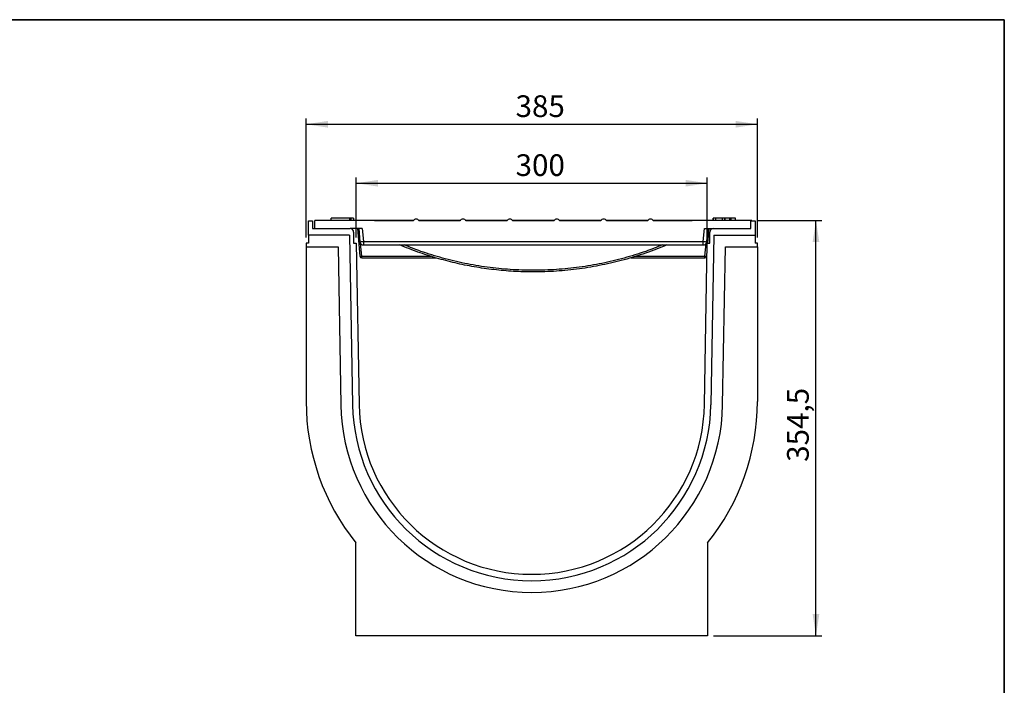
# Model space of a CAD drawing. Units: millimetres. Extents: x 40 to 2075, y -24 to 1455.
# Drawn here: x 1235 to 2075, y 887 to 1455 of the extents above; entities that cross this region are included whole.
import ezdxf

# ---------------------------------------------------------------- set-up
doc = ezdxf.new("R2010")
doc.units = ezdxf.units.MM
doc.header["$LTSCALE"] = 5
doc.linetypes.add('SLD-Solid', pattern=[0])
doc.layers.add('FORMAT', color=7, linetype='SLD-Solid')
doc.styles.add('SLDTEXTSTYLE0', font='calibrii.ttf')
doc.styles.add('SLDTEXTSTYLE4', font='calibri.ttf')
doc.dimstyles.new('SLDDIMSTYLE0', dxfattribs={"dimtxt": 18.520833, "dimasz": 18.520833, "dimexe": 0, "dimexo": 0.0625, "dimgap": 4.630208, "dimtad": 1, "dimrnd": 1e-09, "dimzin": 12, "dimdsep": 46, "dimtxsty": 'SLDTEXTSTYLE0', "dimsah": 1, "dimcen": 0.09, "dimadec": 0, "dimazin": 3, "dimtfac": 1, "dimtofl": 0, "dimtmove": 0, "dimatfit": 3, "dimfxl": 1, "dimfrac": 2, "dimtolj": 1, "dimtzin": 12, "dimarcsym": 0})
doc.dimstyles.new('SLDDIMSTYLE1', dxfattribs={"dimtxt": 18.520833, "dimasz": 18.520833, "dimexe": 0, "dimexo": 0.0625, "dimgap": 4.630208, "dimtad": 1, "dimdec": 1, "dimrnd": 1e-09, "dimzin": 12, "dimdsep": 46, "dimtxsty": 'SLDTEXTSTYLE0', "dimsah": 1, "dimcen": 0.09, "dimadec": 0, "dimazin": 3, "dimtfac": 1, "dimtdec": 1, "dimtofl": 0, "dimtmove": 0, "dimatfit": 3, "dimfxl": 1, "dimfrac": 2, "dimtolj": 1, "dimtzin": 12, "dimarcsym": 0})
doc.dimstyles.new('SLDDIMSTYLE2', dxfattribs={"dimtxt": 18.520833, "dimasz": 18.520833, "dimexe": 0, "dimexo": 0.0625, "dimgap": 4.630208, "dimtad": 1, "dimdec": 0, "dimrnd": 1e-09, "dimzin": 12, "dimdsep": 46, "dimtxsty": 'SLDTEXTSTYLE0', "dimsah": 1, "dimcen": 0.09, "dimadec": 0, "dimazin": 3, "dimtfac": 1, "dimtdec": 0, "dimtofl": 0, "dimtmove": 0, "dimatfit": 3, "dimfxl": 1, "dimfrac": 2, "dimtolj": 1, "dimtzin": 12, "dimarcsym": 0})

# ---------------------------------------------------------------- blocks, each defined once
blk = doc.blocks.new('_D_2')
at = {"layer": 'FORMAT', "color": 7, "transparency": 16777216}
for p, q in [((1522.02, 1269.26), (1522.02, 1320.44)), ((1821.58, 1269.26), (1821.58, 1320.44)), ((1522.02, 1315.44), (1821.58, 1315.44))]:
    blk.add_line(p, q, dxfattribs=at)
for points in [[(1522.02, 1315.44), (1540.54, 1312.59), (1540.54, 1318.29)], [(1821.58, 1315.44), (1803.06, 1318.29), (1803.06, 1312.59)]]:
    blk.add_solid(points, dxfattribs=at)
at = {"layer": 'FORMAT', "color": 7, "transparency": 16777216, "insert": (1657.98, 1340.14), "char_height": 18.521, "attachment_point": 1, "style": 'SLDTEXTSTYLE4'}
blk.add_mtext('300', dxfattribs=at)
blk = doc.blocks.new('_D_3')
at = {"layer": 'FORMAT', "color": 7, "transparency": 16777216}
for p, q in [((1479.3, 1269.26), (1479.3, 1370.76)), ((1864.3, 1269.26), (1864.3, 1370.76)), ((1479.3, 1365.76), (1864.3, 1365.76))]:
    blk.add_line(p, q, dxfattribs=at)
for points in [[(1479.3, 1365.76), (1497.82, 1362.91), (1497.82, 1368.61)], [(1864.3, 1365.76), (1845.78, 1368.61), (1845.78, 1362.91)]]:
    blk.add_solid(points, dxfattribs=at)
at = {"layer": 'FORMAT', "color": 7, "transparency": 16777216, "insert": (1657.98, 1390.45), "char_height": 18.521, "attachment_point": 1, "style": 'SLDTEXTSTYLE4'}
blk.add_mtext('385', dxfattribs=at)
blk = doc.blocks.new('_D_4')
at = {"layer": 'FORMAT', "color": 7, "transparency": 16777216}
for p, q in [((1864.64, 1283.76), (1919.3, 1283.76)), ((1914.3, 929.26), (1914.3, 1283.76)), ((1826.8, 929.26), (1919.3, 929.26))]:
    blk.add_line(p, q, dxfattribs=at)
for points in [[(1914.3, 1283.76), (1911.45, 1265.24), (1917.15, 1265.24)], [(1914.3, 929.26), (1917.15, 947.78), (1911.45, 947.78)]]:
    blk.add_solid(points, dxfattribs=at)
at = {"layer": 'FORMAT', "color": 7, "transparency": 16777216, "insert": (1889.61, 1077.72), "char_height": 18.521, "attachment_point": 1, "rotation": 90, "style": 'SLDTEXTSTYLE4'}
blk.add_mtext('354,5', dxfattribs=at)

msp = doc.modelspace()

# ---------------------------------------------------------------- linework, layer by layer
at = {"color": 7, "linetype": 'SLD-Solid', "lineweight": 25}
for p, q in [((1516.64, 1285.758), (1500.64, 1285.758)), ((1500.64, 1283.758), (1500.64, 1285.758)), ((1516.64, 1283.758), (1516.64, 1285.758)), ((1517.64, 1283.758), (1517.64, 1285.758)), ((1519.64, 1285.758), (1517.64, 1285.758)), ((1519.64, 1285.758), (1519.64, 1283.758)), ((1519.69, 1285.758), (1519.69, 1283.758)), ((1826.589, 1283.758), (1826.589, 1285.758)), ((1826.617, 1283.758), (1826.617, 1285.758)), ((1826.651, 1285.758), (1826.651, 1283.758)), ((1828.78, 1283.758), (1828.78, 1285.758)), ((1834.455, 1285.758), (1828.78, 1285.758)), ((1834.455, 1283.758), (1834.455, 1285.758)), ((1836.584, 1283.758), (1836.584, 1285.758)), ((1836.617, 1285.758), (1836.617, 1283.758)), ((1840.721, 1285.758), (1836.759, 1285.758)), ((1840.721, 1283.758), (1840.721, 1285.758)), ((1841.042, 1283.758), (1841.042, 1285.758)), ((1841.589, 1285.758), (1841.589, 1283.758)), ((1845.64, 1285.758), (1841.714, 1285.758)), ((1845.64, 1283.758), (1845.64, 1285.758)), ((1481.302, 1283.258), (1484.802, 1283.258)), ((1481.302, 1271.258), (1481.302, 1283.258)), ((1484.802, 1283.258), (1484.802, 1276.758)), ((1486.64, 1276.758), (1486.64, 1283.758)), ((1537.527, 1283.758), (1486.64, 1283.758)), ((1570.89, 1283.758), (1537.527, 1283.758)), ((1537.527, 1283.758), (1537.562, 1283.356)), ((1570.601, 1283.356), (1537.562, 1283.356)), ((1575.397, 1283.758), (1575.39, 1283.758)), ((1610.89, 1283.758), (1575.397, 1283.758)), ((1610.601, 1283.356), (1575.679, 1283.356)), ((1615.397, 1283.758), (1615.39, 1283.758)), ((1650.89, 1283.758), (1615.397, 1283.758)), ((1650.601, 1283.356), (1615.679, 1283.356)), ((1655.397, 1283.758), (1655.39, 1283.758)), ((1690.89, 1283.758), (1655.397, 1283.758)), ((1690.601, 1283.356), (1655.679, 1283.356)), ((1695.397, 1283.758), (1695.39, 1283.758)), ((1730.89, 1283.758), (1695.397, 1283.758)), ((1730.601, 1283.356), (1695.679, 1283.356)), ((1735.397, 1283.758), (1735.39, 1283.758)), ((1770.89, 1283.758), (1735.397, 1283.758)), ((1770.601, 1283.356), (1735.679, 1283.356)), ((1775.397, 1283.758), (1775.39, 1283.758)), ((1808.752, 1283.758), (1775.397, 1283.758)), ((1808.717, 1283.356), (1775.679, 1283.356)), ((1808.717, 1283.356), (1808.752, 1283.758)), ((1859.64, 1283.758), (1808.752, 1283.758)), ((1858.802, 1276.758), (1858.802, 1283.258)), ((1858.802, 1283.258), (1862.302, 1283.258)), ((1859.64, 1283.258), (1859.64, 1283.758)), ((1862.302, 1283.258), (1862.302, 1271.258)), ((1481.302, 1271.258), (1481.302, 1264.258)), ((1516.397, 1271.258), (1481.302, 1271.258)), ((1484.802, 1276.758), (1516.802, 1276.758)), ((1516.397, 1271.258), (1518.924, 1126.49)), ((1527.151, 1276.758), (1516.802, 1276.758)), ((1519.802, 1273.758), (1519.802, 1264.258)), ((1523.14, 1276.758), (1525.207, 1253.127)), ((1524.14, 1276.758), (1525.125, 1265.496)), ((1524.14, 1276.758), (1525.125, 1265.496)), ((1527.151, 1276.758), (1528.113, 1265.758)), ((1818.166, 1265.758), (1819.128, 1276.758)), ((1819.128, 1276.758), (1826.802, 1276.758)), ((1821.154, 1265.496), (1822.14, 1276.758)), ((1822.14, 1276.758), (1821.154, 1265.496)), ((1822.046, 1264.258), (1823.14, 1276.758)), ((1823.802, 1264.258), (1823.802, 1273.758)), ((1827.207, 1271.258), (1824.68, 1126.49)), ((1826.802, 1276.758), (1858.802, 1276.758)), ((1827.207, 1271.258), (1862.302, 1271.258)), ((1862.302, 1271.258), (1862.302, 1264.258)), ((1479.302, 1264.258), (1479.302, 1261.258)), ((1481.302, 1264.258), (1479.302, 1264.258)), ((1479.302, 1261.258), (1506.57, 1261.258)), ((1479.302, 1261.258), (1479.302, 1129.159)), ((1506.57, 1261.258), (1508.926, 1126.316)), ((1519.802, 1264.258), (1522.02, 1264.258)), ((1522.02, 1264.258), (1524.423, 1126.586)), ((1526.701, 1253.153), (1525.761, 1263.895)), ((1528.113, 1265.758), (1818.166, 1265.758)), ((1528.113, 1265.758), (1528.113, 1262.758)), ((1528.113, 1262.758), (1818.166, 1262.758)), ((1818.166, 1262.758), (1818.166, 1265.758)), ((1819.181, 1126.586), (1821.584, 1264.258)), ((1819.578, 1253.153), (1820.518, 1263.895)), ((1821.584, 1264.258), (1823.802, 1264.258)), ((1834.678, 1126.316), (1837.034, 1261.258)), ((1837.034, 1261.258), (1864.302, 1261.258)), ((1864.302, 1264.258), (1862.302, 1264.258)), ((1864.302, 1261.258), (1864.302, 1264.258)), ((1864.302, 1261.258), (1864.302, 1129.159)), ((1526.701, 1251.758), (1526.701, 1253.153)), ((1819.578, 1251.758), (1819.578, 1253.153)), ((1821.072, 1253.127), (1821.469, 1257.658)), ((1526.701, 1251.758), (1589.998, 1251.758)), ((1589.998, 1251.758), (1589.998, 1251.758)), ((1589.998, 1251.758), (1589.998, 1251.758)), ((1589.998, 1251.758), (1589.998, 1251.758)), ((1756.281, 1251.758), (1756.281, 1251.758)), ((1756.281, 1251.758), (1819.578, 1251.758)), ((1756.281, 1251.758), (1756.281, 1251.758)), ((1756.281, 1251.758), (1756.281, 1251.758)), ((1521.802, 929.258), (1521.802, 1008.51)), ((1821.802, 1008.51), (1821.802, 929.258)), ((1821.802, 929.258), (1521.802, 929.258))]:
    msp.add_line(p, q, dxfattribs=at)
at = {"color": 8, "linetype": 'SLD-Solid', "lineweight": 25}
for p, q in [((1526.701, 1253.153), (1585.733, 1253.153)), ((1760.345, 1253.153), (1819.578, 1253.153))]:
    msp.add_line(p, q, dxfattribs=at)
at = {"color": 7, "linetype": 'SLD-Solid', "lineweight": 25, "flags": 128}
for points in [[(1525.125, 1265.496), (1525.182, 1265.501), (1525.352, 1265.516), (1525.629, 1265.54), (1526, 1265.573), (1526.453, 1265.612), (1526.97, 1265.658), (1527.53, 1265.707), (1528.113, 1265.758)], [(1818.166, 1265.758), (1818.749, 1265.707), (1819.309, 1265.658), (1819.826, 1265.612), (1820.279, 1265.573), (1820.651, 1265.54), (1820.927, 1265.516), (1821.097, 1265.501), (1821.154, 1265.496)]]:
    msp.add_lwpolyline(points, dxfattribs=at)
at = {"color": 7, "linetype": 'SLD-Solid', "lineweight": 25}
for centre, radius, start, end in [((1573.14, 1281.758), 3, 32.187528, 147.812472), ((1613.14, 1281.758), 3, 32.187528, 147.812472), ((1653.14, 1281.758), 3, 32.187528, 147.812472), ((1693.14, 1281.758), 3, 32.187528, 147.812472), ((1733.14, 1281.758), 3, 32.187528, 147.812472), ((1773.14, 1281.758), 3, 32.187528, 147.812472), ((1516.802, 1273.758), 3, 360, 90), ((1826.802, 1273.758), 3, 90, 180), ((1528.113, 1265.758), 3, 185, 270), ((1818.166, 1265.758), 3, 270, 355), ((1525.86, 1258.531), 5.444, 263.110309, 278.890383), ((1526.701, 1253.258), 1.5, 185, 270), ((1820.419, 1258.531), 5.444, 261.109729, 276.889598), ((1819.578, 1253.258), 1.5, 270, 355), ((1671.802, 1129.159), 192.5, 180, 218.810714), ((1671.802, 1129.159), 162.901, 181, 359), ((1671.802, 1129.159), 152.901, 181, 359), ((1671.802, 1129.159), 147.401, 181, 359), ((1671.802, 1129.159), 192.5, 321.189286, 0)]:
    msp.add_arc(centre, radius, start, end, dxfattribs=at)
for points, knots in [([(1517.525, 1285.758), (1517.477, 1285.758), (1517.231, 1285.758), (1516.843, 1285.758), (1516.539, 1285.758), (1516.484, 1285.758)], [0, 0, 0, 0, 0.1663241, 0.8512162, 1, 1, 1, 1]), ([(1828.78, 1285.758), (1828.526, 1285.758), (1828.017, 1285.758), (1827.38, 1285.758), (1826.894, 1285.758), (1826.675, 1285.758), (1826.657, 1285.758), (1826.651, 1285.758)], [0, 0, 0, 0, 0.2259577, 0.4539168, 0.6614148, 0.8867836, 1, 1, 1, 1]), ([(1836.584, 1285.758), (1836.56, 1285.758), (1836.513, 1285.758), (1836.095, 1285.758), (1835.534, 1285.758), (1834.951, 1285.758), (1834.581, 1285.758), (1834.455, 1285.758)], [0, 0, 0, 0, 0.2273993, 0.4569596, 0.6668558, 0.8872046, 1, 1, 1, 1]), ([(1840.721, 1285.758), (1840.745, 1285.758), (1840.815, 1285.758), (1840.925, 1285.758), (1841.01, 1285.758), (1841.042, 1285.758)], [0, 0, 0, 0, 0.2543456, 0.7258663, 1, 1, 1, 1]), ([(1841.589, 1285.758), (1841.574, 1285.758), (1841.545, 1285.758), (1841.393, 1285.758), (1841.245, 1285.758), (1841.122, 1285.758), (1841.055, 1285.758), (1841.042, 1285.758)], [0, 0, 0, 0, 0.3054942, 0.5691705, 0.7610394, 0.9546196, 1, 1, 1, 1]), ([(1787.14, 1262.758), (1781.117, 1260.358), (1769.111, 1255.576), (1750.615, 1249.946), (1731.723, 1245.429), (1712.435, 1242.174), (1692.817, 1240.196), (1674.076, 1239.57), (1656.278, 1240.08), (1639.45, 1241.531), (1622.791, 1243.939), (1606.425, 1247.263), (1590.388, 1251.493), (1574.587, 1256.555), (1564.299, 1260.686), (1559.14, 1262.758)], [0, 0, 0, 0, 0.0830713, 0.1655762, 0.2475162, 0.3318655, 0.4160221, 0.4999878, 0.5719492, 0.6440516, 0.7162961, 0.7875213, 0.8579314, 0.9287573, 1, 1, 1, 1])]:
    msp.add_open_spline(points, degree=3, knots=knots, dxfattribs=at)
at = {"color": 8, "linetype": 'SLD-Solid', "lineweight": 25}
msp.add_open_spline([(1783.202, 1262.758), (1778.485, 1260.88), (1767.801, 1256.627), (1750.592, 1251.396), (1731.697, 1246.846), (1712.4, 1243.579), (1692.831, 1241.594), (1673.139, 1240.932), (1653.448, 1241.594), (1633.879, 1243.579), (1614.582, 1246.846), (1595.687, 1251.396), (1578.478, 1256.627), (1567.794, 1260.88), (1563.078, 1262.758)], degree=3, knots=[0, 0, 0, 0, 0.0674598, 0.1528244, 0.2387968, 0.325639, 0.4127225, 0.5, 0.5872796, 0.6743632, 0.7612032, 0.8471777, 0.9325413, 1, 1, 1, 1], dxfattribs=at)
at = {"layer": 'FORMAT', "color": 7, "lineweight": 35}
for p, q in [((100, 1455), (2075, 1455)), ((2075, 1455), (2075, 25))]:
    msp.add_line(p, q, dxfattribs=at)

# ---------------------------------------------------------------- dimensions: what is measured, and where the dimension line sits
at = {"layer": 'FORMAT', "color": 7}
for base, p1, p2, dimstyle, picture, middle in [((1864.302, 1365.758), (1479.302, 1264.258), (1864.302, 1264.258), 'SLDDIMSTYLE0', '_D_3', (1676.756, 1365.758)), ((1821.584, 1315.444), (1522.02, 1264.258), (1821.584, 1264.258), 'SLDDIMSTYLE2', '_D_2', (1676.756, 1315.444))]:
    dim = msp.add_linear_dim(base=base, p1=p1, p2=p2, dimstyle=dimstyle, dxfattribs=at)
    dim.commit()
    dim.dimension.update_dxf_attribs({"geometry": picture, "text_midpoint": middle, "dimtype": 160})
dim = msp.add_linear_dim(base=(1914.302, 1283.758), p1=(1821.802, 929.258), p2=(1859.64, 1283.758), angle=90, dimstyle='SLDDIMSTYLE1', dxfattribs=at)
dim.commit()
dim.dimension.update_dxf_attribs({"geometry": '_D_4', "text_midpoint": (1914.302, 1105.841), "dimtype": 160})

doc.saveas('drawing.dxf')
